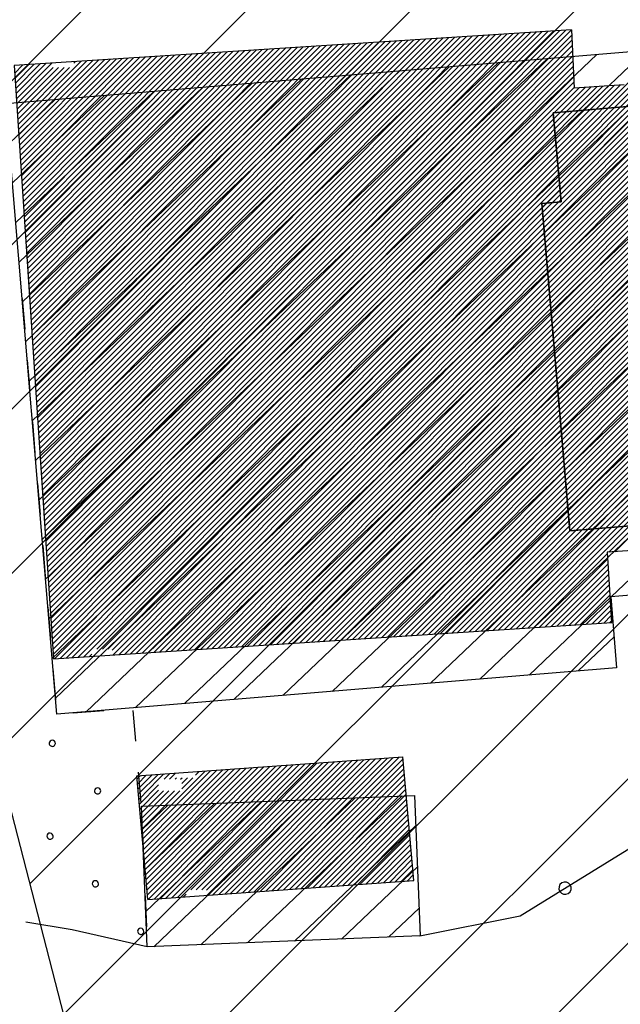
# Model space of a CAD drawing. Extents: x -65616 to -64921, y -8459 to -7248.
# Drawn here: x -65441 to -65422, y -8329 to -8297 of the extents above; entities that cross this region are included whole.
import ezdxf

# ---------------------------------------------------------------- set-up
doc = ezdxf.new("R2010")
doc.units = 0
doc.header["$MEASUREMENT"] = 0
doc.linetypes.add('CONTINUA', pattern=[0])
doc.layers.get('0').update_dxf_attribs({"linetype": 'CONTINUA'})
doc.layers.add('CTR', color=6, linetype='CONTINUA')
doc.layers.add('Rilievo', color=2, linetype='CONTINUA')

# ---------------------------------------------------------------- blocks, each defined once
blk = doc.blocks.new('rilievo')
at = {"layer": 'Rilievo', "color": 2, "linetype": 'Continuous', "lineweight": -2}
for p, q in [((-65425.748, -11781.496), (-65405.093, -11760.727)), ((-65425.559, -11781.483), (-65404.905, -11760.715)), ((-65425.37, -11781.471), (-65404.717, -11760.704)), ((-65425.182, -11781.458), (-65404.529, -11760.692)), ((-65422.567, -11779.006), (-65404.341, -11760.68)), ((-65428.388, -11781.668), (-65407.725, -11760.891)), ((-65428.199, -11781.656), (-65407.537, -11760.88)), ((-65428.01, -11781.644), (-65407.446, -11760.966)), ((-65427.822, -11781.631), (-65407.314, -11761.01)), ((-65427.633, -11781.619), (-65407.137, -11761.01)), ((-65426.313, -11781.533), (-65405.657, -11760.762)), ((-65426.125, -11781.52), (-65405.469, -11760.751)), ((-65425.936, -11781.508), (-65405.281, -11760.739)), ((-65422.378, -11778.993), (-65404.298, -11760.814)), ((-65432.536, -11781.94), (-65412.065, -11761.356)), ((-65432.347, -11781.928), (-65411.876, -11761.343)), ((-65432.159, -11781.915), (-65411.688, -11761.331)), ((-65431.97, -11781.903), (-65411.499, -11761.318)), ((-65431.782, -11781.891), (-65411.31, -11761.306)), ((-65431.593, -11781.878), (-65411.122, -11761.293)), ((-65431.405, -11781.866), (-65410.933, -11761.281)), ((-65428.576, -11781.681), (-65408.301, -11761.293)), ((-65437.439, -11782.261), (-65416.972, -11761.681)), ((-65437.25, -11782.248), (-65416.783, -11761.669)), ((-65437.062, -11782.236), (-65416.595, -11761.656)), ((-65436.873, -11782.224), (-65416.406, -11761.644)), ((-65436.685, -11782.211), (-65416.217, -11761.631)), ((-65436.496, -11782.199), (-65416.029, -11761.619)), ((-65436.307, -11782.187), (-65415.84, -11761.606)), ((-65436.119, -11782.174), (-65415.651, -11761.594)), ((-65435.93, -11782.162), (-65415.462, -11761.581)), ((-65435.742, -11782.15), (-65415.274, -11761.569)), ((-65435.553, -11782.137), (-65415.085, -11761.556)), ((-65435.365, -11782.125), (-65414.896, -11761.544)), ((-65435.176, -11782.113), (-65414.707, -11761.531)), ((-65434.987, -11782.1), (-65414.519, -11761.519)), ((-65434.799, -11782.088), (-65414.33, -11761.506)), ((-65434.61, -11782.076), (-65414.141, -11761.494)), ((-65434.422, -11782.063), (-65413.952, -11761.481)), ((-65434.233, -11782.051), (-65413.764, -11761.469)), ((-65434.045, -11782.039), (-65413.575, -11761.456)), ((-65433.856, -11782.026), (-65413.386, -11761.444)), ((-65433.667, -11782.014), (-65413.198, -11761.431)), ((-65433.479, -11782.002), (-65413.009, -11761.418)), ((-65433.29, -11781.989), (-65412.82, -11761.406)), ((-65433.102, -11781.977), (-65412.631, -11761.393)), ((-65432.913, -11781.965), (-65412.443, -11761.381)), ((-65432.725, -11781.952), (-65412.254, -11761.368)), ((-65431.216, -11781.853), (-65410.922, -11761.448)), ((-65431.027, -11781.841), (-65410.915, -11761.617)), ((-65440.456, -11782.458), (-65419.992, -11761.881)), ((-65440.267, -11782.446), (-65419.803, -11761.869)), ((-65440.079, -11782.434), (-65419.614, -11761.856)), ((-65439.89, -11782.421), (-65419.426, -11761.844)), ((-65439.702, -11782.409), (-65419.237, -11761.831)), ((-65439.513, -11782.397), (-65419.048, -11761.819)), ((-65439.085, -11782.144), (-65418.86, -11761.806)), ((-65438.908, -11782.143), (-65418.671, -11761.794)), ((-65438.732, -11782.143), (-65418.482, -11761.781)), ((-65438.588, -11782.176), (-65418.293, -11761.769)), ((-65438.57, -11782.335), (-65418.105, -11761.756)), ((-65438.382, -11782.323), (-65417.916, -11761.744)), ((-65438.193, -11782.31), (-65417.727, -11761.731)), ((-65438.004, -11782.298), (-65417.538, -11761.719)), ((-65437.816, -11782.286), (-65417.35, -11761.706)), ((-65437.627, -11782.273), (-65417.161, -11761.694)), ((-65430.839, -11781.829), (-65410.907, -11761.787)), ((-65430.65, -11781.816), (-65410.899, -11761.956)), ((-65423.777, -11762.14), (-65441.757, -11763.302)), ((-65440.856, -11776.833), (-65426.412, -11762.31)), ((-65440.845, -11776.999), (-65426.224, -11762.298)), ((-65440.833, -11777.166), (-65426.035, -11762.286)), ((-65440.822, -11777.332), (-65425.847, -11762.274)), ((-65440.811, -11777.498), (-65425.659, -11762.261)), ((-65440.8, -11777.664), (-65425.47, -11762.249)), ((-65440.789, -11777.83), (-65425.282, -11762.237)), ((-65440.778, -11777.996), (-65425.093, -11762.225)), ((-65440.767, -11778.162), (-65424.905, -11762.213)), ((-65440.756, -11778.329), (-65424.717, -11762.2)), ((-65440.745, -11778.495), (-65424.528, -11762.188)), ((-65440.734, -11778.661), (-65424.34, -11762.176)), ((-65440.723, -11778.827), (-65424.151, -11762.164)), ((-65440.712, -11778.993), (-65423.963, -11762.152)), ((-65440.701, -11779.159), (-65423.777, -11762.142)), ((-65440.69, -11779.325), (-65423.769, -11762.311)), ((-65430.462, -11781.804), (-65410.891, -11762.126)), ((-65430.273, -11781.792), (-65410.884, -11762.295)), ((-65423.777, -11762.14), (-65423.691, -11764.025)), ((-65441.154, -11772.347), (-65431.499, -11762.639)), ((-65441.143, -11772.514), (-65431.311, -11762.627)), ((-65441.132, -11772.68), (-65431.122, -11762.615)), ((-65441.121, -11772.846), (-65430.934, -11762.602)), ((-65441.11, -11773.012), (-65430.745, -11762.59)), ((-65441.099, -11773.178), (-65430.557, -11762.578)), ((-65441.088, -11773.344), (-65430.369, -11762.566)), ((-65441.077, -11773.51), (-65430.18, -11762.554)), ((-65441.066, -11773.677), (-65429.992, -11762.541)), ((-65441.055, -11773.843), (-65429.803, -11762.529)), ((-65441.044, -11774.009), (-65429.615, -11762.517)), ((-65441.033, -11774.175), (-65429.427, -11762.505)), ((-65441.022, -11774.341), (-65429.238, -11762.493)), ((-65441.01, -11774.507), (-65429.05, -11762.481)), ((-65440.999, -11774.673), (-65428.861, -11762.468)), ((-65440.988, -11774.84), (-65428.673, -11762.456)), ((-65440.977, -11775.006), (-65428.485, -11762.444)), ((-65440.966, -11775.172), (-65428.296, -11762.432)), ((-65440.955, -11775.338), (-65428.108, -11762.42)), ((-65440.944, -11775.504), (-65427.919, -11762.407)), ((-65440.933, -11775.67), (-65427.731, -11762.395)), ((-65440.922, -11775.836), (-65427.543, -11762.383)), ((-65440.911, -11776.003), (-65427.354, -11762.371)), ((-65440.9, -11776.169), (-65427.166, -11762.359)), ((-65440.889, -11776.335), (-65426.977, -11762.347)), ((-65440.878, -11776.501), (-65426.789, -11762.334)), ((-65440.867, -11776.667), (-65426.601, -11762.322)), ((-65440.679, -11779.492), (-65423.761, -11762.481)), ((-65430.085, -11781.779), (-65410.876, -11762.465)), ((-65429.896, -11781.767), (-65410.868, -11762.634)), ((-65441.442, -11768.028), (-65436.398, -11762.955)), ((-65441.431, -11768.194), (-65436.209, -11762.943)), ((-65441.42, -11768.36), (-65436.021, -11762.931)), ((-65441.409, -11768.526), (-65435.832, -11762.919)), ((-65441.398, -11768.692), (-65435.644, -11762.907)), ((-65441.387, -11768.858), (-65435.456, -11762.895)), ((-65441.376, -11769.025), (-65435.267, -11762.882)), ((-65441.364, -11769.191), (-65435.079, -11762.87)), ((-65441.353, -11769.357), (-65434.89, -11762.858)), ((-65441.342, -11769.523), (-65434.702, -11762.846)), ((-65441.331, -11769.689), (-65434.514, -11762.834)), ((-65441.32, -11769.855), (-65434.325, -11762.822)), ((-65441.309, -11770.021), (-65434.137, -11762.809)), ((-65441.298, -11770.188), (-65433.948, -11762.797)), ((-65441.287, -11770.354), (-65433.76, -11762.785)), ((-65441.276, -11770.52), (-65433.572, -11762.773)), ((-65441.265, -11770.686), (-65433.383, -11762.761)), ((-65441.254, -11770.852), (-65433.195, -11762.748)), ((-65441.243, -11771.018), (-65433.006, -11762.736)), ((-65441.232, -11771.184), (-65432.818, -11762.724)), ((-65441.221, -11771.351), (-65432.629, -11762.712)), ((-65441.21, -11771.517), (-65432.441, -11762.7)), ((-65441.199, -11771.683), (-65432.253, -11762.688)), ((-65441.187, -11771.849), (-65432.064, -11762.675)), ((-65441.176, -11772.015), (-65431.876, -11762.663)), ((-65441.165, -11772.181), (-65431.687, -11762.651)), ((-65440.668, -11779.658), (-65423.754, -11762.65)), ((-65440.656, -11779.824), (-65423.746, -11762.82)), ((-65429.707, -11781.755), (-65410.86, -11762.804)), ((-65427.445, -11781.607), (-65408.897, -11762.956)), ((-65441.73, -11763.708), (-65441.296, -11763.272)), ((-65441.719, -11763.874), (-65441.108, -11763.26)), ((-65441.707, -11764.04), (-65440.919, -11763.248)), ((-65441.696, -11764.206), (-65440.731, -11763.236)), ((-65441.685, -11764.373), (-65440.542, -11763.223)), ((-65441.63, -11765.203), (-65439.6, -11763.163)), ((-65441.619, -11765.369), (-65439.412, -11763.15)), ((-65441.608, -11765.536), (-65439.224, -11763.138)), ((-65441.597, -11765.702), (-65439.035, -11763.126)), ((-65441.586, -11765.868), (-65438.847, -11763.114)), ((-65441.575, -11766.034), (-65438.658, -11763.102)), ((-65441.564, -11766.2), (-65438.47, -11763.089)), ((-65441.553, -11766.366), (-65438.282, -11763.077)), ((-65441.542, -11766.532), (-65438.093, -11763.065)), ((-65441.53, -11766.699), (-65437.905, -11763.053)), ((-65441.519, -11766.865), (-65437.716, -11763.041)), ((-65441.508, -11767.031), (-65437.528, -11763.029)), ((-65441.497, -11767.197), (-65437.34, -11763.016)), ((-65441.486, -11767.363), (-65437.151, -11763.004)), ((-65441.475, -11767.529), (-65436.963, -11762.992)), ((-65441.464, -11767.695), (-65436.774, -11762.98)), ((-65441.453, -11767.862), (-65436.586, -11762.968)), ((-65440.645, -11779.99), (-65423.738, -11762.989)), ((-65440.634, -11780.156), (-65423.731, -11763.159)), ((-65439.832, -11763.218), (-65439.789, -11763.175)), ((-65429.519, -11781.742), (-65410.853, -11762.973)), ((-65429.33, -11781.73), (-65410.845, -11763.143)), ((-65429.142, -11781.718), (-65410.696, -11763.17)), ((-65428.953, -11781.705), (-65410.507, -11763.158)), ((-65428.765, -11781.693), (-65410.319, -11763.146)), ((-65427.256, -11781.594), (-65408.896, -11763.133)), ((-65427.068, -11781.582), (-65408.78, -11763.193)), ((-65426.879, -11781.57), (-65408.603, -11763.192)), ((-65426.69, -11781.557), (-65408.426, -11763.192)), ((-65426.502, -11781.545), (-65408.249, -11763.191)), ((-65441.757, -11763.302), (-65440.481, -11782.46)), ((-65441.741, -11763.542), (-65441.484, -11763.284)), ((-65441.674, -11764.539), (-65440.503, -11763.361)), ((-65441.663, -11764.705), (-65440.326, -11763.36)), ((-65441.652, -11764.871), (-65440.149, -11763.36)), ((-65441.641, -11765.037), (-65439.973, -11763.359)), ((-65440.623, -11780.322), (-65423.723, -11763.328)), ((-65440.612, -11780.488), (-65423.715, -11763.498)), ((-65440.601, -11780.655), (-65423.707, -11763.667)), ((-65440.59, -11780.821), (-65423.7, -11763.837)), ((-65440.579, -11780.987), (-65423.692, -11764.006)), ((-65440.568, -11781.153), (-65423.524, -11764.015)), ((-65440.557, -11781.319), (-65423.336, -11764.003)), ((-65440.546, -11781.485), (-65423.148, -11763.991)), ((-65440.535, -11781.651), (-65422.96, -11763.979)), ((-65440.524, -11781.818), (-65422.772, -11763.967)), ((-65440.513, -11781.984), (-65422.583, -11763.955)), ((-65440.502, -11782.15), (-65422.395, -11763.944)), ((-65440.491, -11782.316), (-65422.207, -11763.932)), ((-65422.078, -11763.923), (-65423.691, -11764.025)), ((-65419.773, -11778.817), (-65422.621, -11779.01)), ((-65424.993, -11781.446), (-65422.611, -11779.051)), ((-65422.472, -11781.281), (-65422.614, -11779.009)), ((-65424.805, -11781.434), (-65422.601, -11779.217)), ((-65424.616, -11781.421), (-65422.59, -11779.384)), ((-65424.428, -11781.409), (-65422.58, -11779.551)), ((-65424.239, -11781.397), (-65422.569, -11779.718)), ((-65424.05, -11781.384), (-65422.559, -11779.885)), ((-65423.862, -11781.372), (-65422.549, -11780.051)), ((-65423.673, -11781.36), (-65422.538, -11780.218)), ((-65423.485, -11781.347), (-65422.528, -11780.385)), ((-65423.296, -11781.335), (-65422.517, -11780.552)), ((-65423.108, -11781.323), (-65422.507, -11780.719)), ((-65422.919, -11781.31), (-65422.497, -11780.886)), ((-65422.73, -11781.298), (-65422.486, -11781.052)), ((-65440.481, -11782.46), (-65422.472, -11781.281)), ((-65422.542, -11781.286), (-65422.476, -11781.219)), ((-65439.324, -11782.384), (-65439.244, -11782.303)), ((-65437.791, -11786.234), (-65429.21, -11785.621)), ((-65436.477, -11790.157), (-65432.177, -11785.833)), ((-65436.054, -11789.909), (-65431.987, -11785.82)), ((-65435.878, -11789.909), (-65431.797, -11785.806)), ((-65435.701, -11789.908), (-65431.607, -11785.792)), ((-65435.544, -11789.928), (-65431.418, -11785.779)), ((-65435.528, -11790.089), (-65431.228, -11785.765)), ((-65435.338, -11790.076), (-65431.038, -11785.752)), ((-65435.148, -11790.062), (-65430.848, -11785.738)), ((-65434.959, -11790.048), (-65430.659, -11785.725)), ((-65434.769, -11790.035), (-65430.469, -11785.711)), ((-65434.579, -11790.021), (-65430.279, -11785.697)), ((-65434.389, -11790.008), (-65430.089, -11785.684)), ((-65434.2, -11789.994), (-65429.899, -11785.67)), ((-65434.01, -11789.981), (-65429.71, -11785.657)), ((-65433.82, -11789.967), (-65429.52, -11785.643)), ((-65433.63, -11789.954), (-65429.33, -11785.63)), ((-65433.44, -11789.94), (-65429.205, -11785.681)), ((-65433.251, -11789.926), (-65429.19, -11785.844)), ((-65428.856, -11789.612), (-65429.21, -11785.621)), ((-65437.624, -11788.119), (-65435.593, -11786.077)), ((-65437.609, -11788.282), (-65435.403, -11786.064)), ((-65437.595, -11788.445), (-65435.213, -11786.05)), ((-65437.58, -11788.608), (-65435.023, -11786.036)), ((-65437.566, -11788.77), (-65434.834, -11786.023)), ((-65437.552, -11788.933), (-65434.644, -11786.009)), ((-65437.537, -11789.096), (-65434.454, -11785.996)), ((-65437.523, -11789.259), (-65434.264, -11785.982)), ((-65437.508, -11789.421), (-65434.075, -11785.969)), ((-65437.494, -11789.584), (-65433.885, -11785.955)), ((-65437.479, -11789.747), (-65433.695, -11785.942)), ((-65437.465, -11789.91), (-65433.505, -11785.928)), ((-65437.45, -11790.072), (-65433.315, -11785.914)), ((-65437.426, -11790.225), (-65433.126, -11785.901)), ((-65437.236, -11790.211), (-65432.936, -11785.887)), ((-65437.046, -11790.198), (-65432.746, -11785.874)), ((-65436.914, -11786.342), (-65436.731, -11786.159)), ((-65436.856, -11790.184), (-65432.556, -11785.86)), ((-65436.738, -11786.342), (-65436.554, -11786.157)), ((-65436.667, -11790.171), (-65432.367, -11785.847)), ((-65435.897, -11786.206), (-65435.783, -11786.091)), ((-65433.061, -11789.913), (-65429.176, -11786.006)), ((-65437.437, -11790.226), (-65437.791, -11786.234)), ((-65437.783, -11786.329), (-65437.68, -11786.226)), ((-65437.768, -11786.492), (-65437.491, -11786.213)), ((-65437.754, -11786.655), (-65437.301, -11786.199)), ((-65437.739, -11786.817), (-65437.111, -11786.186)), ((-65437.725, -11786.98), (-65437.092, -11786.343)), ((-65437.091, -11786.343), (-65436.921, -11786.172)), ((-65436.561, -11786.341), (-65436.513, -11786.293)), ((-65436.384, -11786.341), (-65436.336, -11786.293)), ((-65436.341, -11786.475), (-65436.159, -11786.292)), ((-65436.341, -11786.652), (-65435.983, -11786.292)), ((-65432.871, -11789.899), (-65429.161, -11786.169)), ((-65432.681, -11789.886), (-65429.147, -11786.332)), ((-65437.71, -11787.143), (-65437.091, -11786.52)), ((-65437.696, -11787.306), (-65437.091, -11786.697)), ((-65437.682, -11787.468), (-65436.935, -11786.717)), ((-65437.667, -11787.631), (-65436.758, -11786.717)), ((-65437.653, -11787.794), (-65436.581, -11786.716)), ((-65437.638, -11787.957), (-65436.404, -11786.716)), ((-65432.492, -11789.872), (-65429.132, -11786.495)), ((-65432.302, -11789.859), (-65429.118, -11786.657)), ((-65432.112, -11789.845), (-65429.104, -11786.82)), ((-65431.922, -11789.831), (-65429.089, -11786.983)), ((-65431.732, -11789.818), (-65429.075, -11787.145)), ((-65431.543, -11789.804), (-65429.06, -11787.308)), ((-65431.353, -11789.791), (-65429.046, -11787.471)), ((-65431.163, -11789.777), (-65429.031, -11787.634)), ((-65430.973, -11789.764), (-65429.017, -11787.796)), ((-65430.784, -11789.75), (-65429.003, -11787.959)), ((-65430.594, -11789.737), (-65428.988, -11788.122)), ((-65430.404, -11789.723), (-65428.974, -11788.285)), ((-65430.214, -11789.709), (-65428.959, -11788.447)), ((-65430.024, -11789.696), (-65428.945, -11788.61)), ((-65429.835, -11789.682), (-65428.93, -11788.773)), ((-65429.645, -11789.669), (-65428.916, -11788.936)), ((-65429.455, -11789.655), (-65428.901, -11789.098)), ((-65429.265, -11789.642), (-65428.887, -11789.261)), ((-65437.437, -11790.226), (-65428.856, -11789.612)), ((-65429.076, -11789.628), (-65428.873, -11789.424)), ((-65428.886, -11789.615), (-65428.858, -11789.587)), ((-65436.287, -11790.143), (-65436.2, -11790.056))]:
    blk.add_line(p, q, dxfattribs=at)

msp = doc.modelspace()

# ---------------------------------------------------------------- hatches: boundary and pattern name
h = msp.add_hatch()
h.set_pattern_fill('ANSI31', color=74)
h.paths.add_polyline_path([(-65428.084, -8058.01), (-65271.957, -8058.112), (-65271.952, -8050.506), (-65428.079, -8050.404)], flags=9)
h.paths.add_polyline_path([(-65028.672, -8344.212), (-65021.768, -8319.139), (-65026.901, -8317.725), (-65033.805, -8342.799)], flags=9)
h.paths.add_polyline_path([(-64999.016, -8195.162), (-64972.056, -8205.673), (-64970.122, -8200.713), (-64997.082, -8190.202)], flags=9)
h.paths.add_polyline_path([(-65174.935, -8046.049), (-65154.707, -8095.497), (-65149.783, -8093.482), (-65170.011, -8044.035)], flags=9)
h.paths.add_polyline_path([(-65031.629, -8157.305), (-65004.229, -8167.988), (-65002.359, -8163.191), (-65029.759, -8152.508)], flags=9)
h.paths.add_polyline_path([(-65014.708, -8381.58), (-64994.301, -8307.471), (-64999.434, -8306.058), (-65019.841, -8380.167)], flags=9)
h.paths.add_polyline_path([(-65096.106, -8341.146), (-65089.797, -8341.151), (-65089.792, -8333.645), (-65096.101, -8333.641)], flags=9)
h.paths.add_polyline_path([(-65146.329, -8301.168), (-65140.02, -8301.173), (-65140.015, -8293.667), (-65146.324, -8293.663)], flags=9)
h.paths.add_polyline_path([(-65078.252, -8339.21), (-65072.027, -8339.214), (-65072.022, -8331.96), (-65078.247, -8331.955)], flags=9)
h.paths.add_polyline_path([(-65120.883, -8342.42), (-65114.658, -8342.424), (-65114.653, -8335.169), (-65120.879, -8335.165)], flags=9)
h.paths.add_polyline_path([(-65139.279, -8344.755), (-65133.054, -8344.759), (-65133.049, -8337.504), (-65139.275, -8337.5)], flags=9)
h.paths.add_polyline_path([(-65095.522, -8221.968), (-65089.213, -8221.972), (-65089.208, -8214.466), (-65095.517, -8214.462)], flags=9)
h.paths.add_polyline_path([(-65090.24, -8262.943), (-65083.983, -8262.948), (-65083.978, -8255.598), (-65090.235, -8255.593)], flags=9)
h.paths.add_polyline_path([(-65055.495, -8279.262), (-65049.184, -8279.266), (-65049.18, -8271.756), (-65055.49, -8271.752)], flags=9)
h.paths.add_polyline_path([(-65399.263, -8321.618), (-65392.996, -8321.622), (-65392.991, -8314.242), (-65399.258, -8314.238)], flags=9)
h.paths.add_polyline_path([(-65122.034, -8296.929), (-65115.767, -8296.934), (-65115.762, -8289.553), (-65122.029, -8289.549)], flags=9)
h.paths.add_polyline_path([(-65116.69, -8251.844), (-65110.423, -8251.849), (-65110.418, -8244.468), (-65116.685, -8244.464)], flags=9)
h.paths.add_polyline_path([(-65148.091, -8267.351), (-65141.824, -8267.355), (-65141.82, -8259.975), (-65148.087, -8259.971)], flags=9)
h.paths.add_polyline_path([(-65024.829, -8284.239), (-65018.521, -8284.243), (-65018.516, -8276.738), (-65024.825, -8276.734)], flags=9)
h.paths.add_polyline_path([(-65443.895, -8070.601), (-65437.586, -8070.605), (-65437.581, -8063.1), (-65443.89, -8063.095)], flags=9)
h.paths.add_polyline_path([(-65443.895, -8158.856), (-65437.586, -8158.86), (-65437.581, -8151.355), (-65443.89, -8151.351)], flags=9)
h.paths.add_polyline_path([(-65428.074, -8158.873), (-65305.331, -8158.953), (-65305.327, -8151.347), (-65428.069, -8151.267)], flags=9)
h.paths.add_polyline_path([(-65443.853, -8146.123), (-65437.628, -8146.127), (-65437.623, -8138.872), (-65443.848, -8138.868)], flags=9)
h.paths.add_polyline_path([(-65443.895, -8133.64), (-65437.586, -8133.645), (-65437.581, -8126.139), (-65443.89, -8126.135)], flags=9)
h.paths.add_polyline_path([(-65443.869, -8120.923), (-65437.612, -8120.927), (-65437.607, -8113.577), (-65443.864, -8113.573)], flags=9)
h.paths.add_polyline_path([(-65443.896, -8108.429), (-65437.585, -8108.433), (-65437.58, -8100.922), (-65443.891, -8100.918)], flags=9)
h.paths.add_polyline_path([(-65443.874, -8095.712), (-65437.607, -8095.716), (-65437.602, -8088.336), (-65443.869, -8088.332)], flags=9)
h.paths.add_polyline_path([(-65443.874, -8083.104), (-65437.607, -8083.108), (-65437.602, -8075.728), (-65443.869, -8075.724)], flags=9)
h.paths.add_polyline_path([(-65428.073, -8146.264), (-65365.446, -8146.305), (-65365.441, -8138.704), (-65428.068, -8138.664)], flags=9)
h.paths.add_polyline_path([(-65428.074, -8133.657), (-65348.328, -8133.709), (-65348.323, -8126.104), (-65428.069, -8126.051)], flags=9)
h.paths.add_polyline_path([(-65428.074, -8121.049), (-65309.229, -8121.127), (-65309.224, -8113.521), (-65428.069, -8113.444)], flags=9)
h.paths.add_polyline_path([(-65428.074, -8108.441), (-65372.297, -8108.478), (-65372.292, -8100.872), (-65428.069, -8100.836)], flags=9)
h.paths.add_polyline_path([(-65428.074, -8095.833), (-65230.866, -8095.962), (-65230.861, -8088.357), (-65428.069, -8088.228)], flags=9)
h.paths.add_polyline_path([(-65428.084, -8083.225), (-65309.152, -8083.303), (-65309.147, -8075.697), (-65428.079, -8075.62)], flags=9)
h.paths.add_polyline_path([(-65428.074, -8070.618), (-65285.955, -8070.71), (-65285.95, -8063.105), (-65428.069, -8063.012)], flags=9)
h.paths.add_polyline_path([(-65450.807, -8047.776), (-65419.085, -8047.797), (-65419.079, -8038.286), (-65450.801, -8038.265)], flags=9)
h.paths.add_polyline_path([(-65015.823, -8434.402), (-64949.759, -8434.446), (-64949.754, -8426.84), (-65015.818, -8426.797)], flags=9)
h.paths.add_polyline_path([(-65511.028, -8350.323), (-65516.097, -8300.126), (-65523.664, -8300.89), (-65518.595, -8351.087)], flags=9)
h.paths.add_polyline_path([(-65437.286, -8336.213), (-65392.613, -8336.242), (-65392.608, -8328.637), (-65437.281, -8328.608)], flags=9)
h.paths.add_polyline_path([(-65109.179, -8299.25), (-65058.416, -8299.283), (-65058.411, -8291.677), (-65109.174, -8291.644)], flags=9)
h.paths.add_polyline_path([(-64996.255, -8189.691), (-64979.023, -8196.41), (-64977.154, -8191.616), (-64994.386, -8184.898)], flags=9)
h.paths.add_polyline_path([(-65034.666, -8346.4), (-65025.572, -8313.373), (-65030.705, -8311.96), (-65039.799, -8344.987)], flags=9)
h = msp.add_hatch()
h.set_pattern_fill('ANSI31', color=74)
h.paths.add_polyline_path([(-65028.672, -8344.212), (-65021.768, -8319.139), (-65026.901, -8317.725), (-65033.805, -8342.799)], flags=9)
h.paths.add_polyline_path([(-65034.666, -8346.4), (-65025.572, -8313.373), (-65030.705, -8311.96), (-65039.799, -8344.987)], flags=9)
h.paths.add_polyline_path([(-65428.084, -8058.01), (-65271.957, -8058.112), (-65271.952, -8050.506), (-65428.079, -8050.404)], flags=9)
h.paths.add_polyline_path([(-64999.016, -8195.162), (-64972.056, -8205.673), (-64970.122, -8200.713), (-64997.082, -8190.202)], flags=9)
h.paths.add_polyline_path([(-65174.935, -8046.049), (-65154.707, -8095.497), (-65149.783, -8093.482), (-65170.011, -8044.035)], flags=9)
h.paths.add_polyline_path([(-65031.629, -8157.305), (-65004.229, -8167.988), (-65002.359, -8163.191), (-65029.759, -8152.508)], flags=9)
h.paths.add_polyline_path([(-65014.708, -8381.58), (-64994.301, -8307.471), (-64999.434, -8306.058), (-65019.841, -8380.167)], flags=9)
h.paths.add_polyline_path([(-65096.106, -8341.146), (-65089.797, -8341.151), (-65089.792, -8333.645), (-65096.101, -8333.641)], flags=9)
h.paths.add_polyline_path([(-65146.329, -8301.168), (-65140.02, -8301.173), (-65140.015, -8293.667), (-65146.324, -8293.663)], flags=9)
h.paths.add_polyline_path([(-65078.252, -8339.21), (-65072.027, -8339.214), (-65072.022, -8331.96), (-65078.247, -8331.955)], flags=9)
h.paths.add_polyline_path([(-65120.883, -8342.42), (-65114.658, -8342.424), (-65114.653, -8335.169), (-65120.879, -8335.165)], flags=9)
h.paths.add_polyline_path([(-65139.279, -8344.755), (-65133.054, -8344.759), (-65133.049, -8337.504), (-65139.275, -8337.5)], flags=9)
h.paths.add_polyline_path([(-65095.522, -8221.968), (-65089.213, -8221.972), (-65089.208, -8214.466), (-65095.517, -8214.462)], flags=9)
h.paths.add_polyline_path([(-65090.24, -8262.943), (-65083.983, -8262.948), (-65083.978, -8255.598), (-65090.235, -8255.593)], flags=9)
h.paths.add_polyline_path([(-65055.495, -8279.262), (-65049.184, -8279.266), (-65049.18, -8271.756), (-65055.49, -8271.752)], flags=9)
h.paths.add_polyline_path([(-65399.263, -8321.618), (-65392.996, -8321.622), (-65392.991, -8314.242), (-65399.258, -8314.238)], flags=9)
h.paths.add_polyline_path([(-65122.034, -8296.929), (-65115.767, -8296.934), (-65115.762, -8289.553), (-65122.029, -8289.549)], flags=9)
h.paths.add_polyline_path([(-65116.69, -8251.844), (-65110.423, -8251.849), (-65110.418, -8244.468), (-65116.685, -8244.464)], flags=9)
h.paths.add_polyline_path([(-65148.091, -8267.351), (-65141.824, -8267.355), (-65141.82, -8259.975), (-65148.087, -8259.971)], flags=9)
h.paths.add_polyline_path([(-65024.829, -8284.239), (-65018.521, -8284.243), (-65018.516, -8276.738), (-65024.825, -8276.734)], flags=9)
h.paths.add_polyline_path([(-65443.895, -8070.601), (-65437.586, -8070.605), (-65437.581, -8063.1), (-65443.89, -8063.095)], flags=9)
h.paths.add_polyline_path([(-65443.895, -8158.856), (-65437.586, -8158.86), (-65437.581, -8151.355), (-65443.89, -8151.351)], flags=9)
h.paths.add_polyline_path([(-65428.074, -8158.873), (-65305.331, -8158.953), (-65305.327, -8151.347), (-65428.069, -8151.267)], flags=9)
h.paths.add_polyline_path([(-65443.853, -8146.123), (-65437.628, -8146.127), (-65437.623, -8138.872), (-65443.848, -8138.868)], flags=9)
h.paths.add_polyline_path([(-65443.895, -8133.64), (-65437.586, -8133.645), (-65437.581, -8126.139), (-65443.89, -8126.135)], flags=9)
h.paths.add_polyline_path([(-65443.869, -8120.923), (-65437.612, -8120.927), (-65437.607, -8113.577), (-65443.864, -8113.573)], flags=9)
h.paths.add_polyline_path([(-65443.896, -8108.429), (-65437.585, -8108.433), (-65437.58, -8100.922), (-65443.891, -8100.918)], flags=9)
h.paths.add_polyline_path([(-65443.874, -8095.712), (-65437.607, -8095.716), (-65437.602, -8088.336), (-65443.869, -8088.332)], flags=9)
h.paths.add_polyline_path([(-65443.874, -8083.104), (-65437.607, -8083.108), (-65437.602, -8075.728), (-65443.869, -8075.724)], flags=9)
h.paths.add_polyline_path([(-65428.073, -8146.264), (-65365.446, -8146.305), (-65365.441, -8138.704), (-65428.068, -8138.664)], flags=9)
h.paths.add_polyline_path([(-65428.074, -8133.657), (-65348.328, -8133.709), (-65348.323, -8126.104), (-65428.069, -8126.051)], flags=9)
h.paths.add_polyline_path([(-65428.074, -8121.049), (-65309.229, -8121.127), (-65309.224, -8113.521), (-65428.069, -8113.444)], flags=9)
h.paths.add_polyline_path([(-65428.074, -8108.441), (-65372.297, -8108.478), (-65372.292, -8100.872), (-65428.069, -8100.836)], flags=9)
h.paths.add_polyline_path([(-65428.074, -8095.833), (-65230.866, -8095.962), (-65230.861, -8088.357), (-65428.069, -8088.228)], flags=9)
h.paths.add_polyline_path([(-65428.084, -8083.225), (-65309.152, -8083.303), (-65309.147, -8075.697), (-65428.079, -8075.62)], flags=9)
h.paths.add_polyline_path([(-65428.074, -8070.618), (-65285.955, -8070.71), (-65285.95, -8063.105), (-65428.069, -8063.012)], flags=9)
h.paths.add_polyline_path([(-65450.807, -8047.776), (-65419.085, -8047.797), (-65419.079, -8038.286), (-65450.801, -8038.265)], flags=9)
h.paths.add_polyline_path([(-65015.823, -8434.402), (-64949.759, -8434.446), (-64949.754, -8426.84), (-65015.818, -8426.797)], flags=9)
h.paths.add_polyline_path([(-65511.028, -8350.323), (-65516.097, -8300.126), (-65523.664, -8300.89), (-65518.595, -8351.087)], flags=9)
h.paths.add_polyline_path([(-65437.286, -8336.213), (-65392.613, -8336.242), (-65392.608, -8328.637), (-65437.281, -8328.608)], flags=9)
h.paths.add_polyline_path([(-65109.179, -8299.25), (-65058.416, -8299.283), (-65058.411, -8291.677), (-65109.174, -8291.644)], flags=9)
h.paths.add_polyline_path([(-64996.255, -8189.691), (-64979.023, -8196.41), (-64977.154, -8191.616), (-64994.386, -8184.898)], flags=9)
h = msp.add_hatch()
h.set_pattern_fill('ANSI31', color=74)
h.paths.add_polyline_path([(-65428.084, -8058.01), (-65271.957, -8058.112), (-65271.952, -8050.506), (-65428.079, -8050.404)], flags=9)
h.paths.add_polyline_path([(-65028.672, -8344.212), (-65021.768, -8319.139), (-65026.901, -8317.725), (-65033.805, -8342.799)], flags=9)
h.paths.add_polyline_path([(-64999.016, -8195.162), (-64972.056, -8205.673), (-64970.122, -8200.713), (-64997.082, -8190.202)], flags=9)
h.paths.add_polyline_path([(-65174.935, -8046.049), (-65154.707, -8095.497), (-65149.783, -8093.482), (-65170.011, -8044.035)], flags=9)
h.paths.add_polyline_path([(-65031.629, -8157.305), (-65004.229, -8167.988), (-65002.359, -8163.191), (-65029.759, -8152.508)], flags=9)
h.paths.add_polyline_path([(-65014.708, -8381.58), (-64994.301, -8307.471), (-64999.434, -8306.058), (-65019.841, -8380.167)], flags=9)
h.paths.add_polyline_path([(-65096.106, -8341.146), (-65089.797, -8341.151), (-65089.792, -8333.645), (-65096.101, -8333.641)], flags=9)
h.paths.add_polyline_path([(-65146.329, -8301.168), (-65140.02, -8301.173), (-65140.015, -8293.667), (-65146.324, -8293.663)], flags=9)
h.paths.add_polyline_path([(-65078.252, -8339.21), (-65072.027, -8339.214), (-65072.022, -8331.96), (-65078.247, -8331.955)], flags=9)
h.paths.add_polyline_path([(-65120.883, -8342.42), (-65114.658, -8342.424), (-65114.653, -8335.169), (-65120.879, -8335.165)], flags=9)
h.paths.add_polyline_path([(-65139.279, -8344.755), (-65133.054, -8344.759), (-65133.049, -8337.504), (-65139.275, -8337.5)], flags=9)
h.paths.add_polyline_path([(-65095.522, -8221.968), (-65089.213, -8221.972), (-65089.208, -8214.466), (-65095.517, -8214.462)], flags=9)
h.paths.add_polyline_path([(-65090.24, -8262.943), (-65083.983, -8262.948), (-65083.978, -8255.598), (-65090.235, -8255.593)], flags=9)
h.paths.add_polyline_path([(-65055.495, -8279.262), (-65049.184, -8279.266), (-65049.18, -8271.756), (-65055.49, -8271.752)], flags=9)
h.paths.add_polyline_path([(-65399.263, -8321.618), (-65392.996, -8321.622), (-65392.991, -8314.242), (-65399.258, -8314.238)], flags=9)
h.paths.add_polyline_path([(-65122.034, -8296.929), (-65115.767, -8296.934), (-65115.762, -8289.553), (-65122.029, -8289.549)], flags=9)
h.paths.add_polyline_path([(-65116.69, -8251.844), (-65110.423, -8251.849), (-65110.418, -8244.468), (-65116.685, -8244.464)], flags=9)
h.paths.add_polyline_path([(-65148.091, -8267.351), (-65141.824, -8267.355), (-65141.82, -8259.975), (-65148.087, -8259.971)], flags=9)
h.paths.add_polyline_path([(-65024.829, -8284.239), (-65018.521, -8284.243), (-65018.516, -8276.738), (-65024.825, -8276.734)], flags=9)
h.paths.add_polyline_path([(-65443.895, -8070.601), (-65437.586, -8070.605), (-65437.581, -8063.1), (-65443.89, -8063.095)], flags=9)
h.paths.add_polyline_path([(-65443.895, -8158.856), (-65437.586, -8158.86), (-65437.581, -8151.355), (-65443.89, -8151.351)], flags=9)
h.paths.add_polyline_path([(-65428.074, -8158.873), (-65305.331, -8158.953), (-65305.327, -8151.347), (-65428.069, -8151.267)], flags=9)
h.paths.add_polyline_path([(-65443.853, -8146.123), (-65437.628, -8146.127), (-65437.623, -8138.872), (-65443.848, -8138.868)], flags=9)
h.paths.add_polyline_path([(-65443.895, -8133.64), (-65437.586, -8133.645), (-65437.581, -8126.139), (-65443.89, -8126.135)], flags=9)
h.paths.add_polyline_path([(-65443.869, -8120.923), (-65437.612, -8120.927), (-65437.607, -8113.577), (-65443.864, -8113.573)], flags=9)
h.paths.add_polyline_path([(-65443.896, -8108.429), (-65437.585, -8108.433), (-65437.58, -8100.922), (-65443.891, -8100.918)], flags=9)
h.paths.add_polyline_path([(-65443.874, -8095.712), (-65437.607, -8095.716), (-65437.602, -8088.336), (-65443.869, -8088.332)], flags=9)
h.paths.add_polyline_path([(-65443.874, -8083.104), (-65437.607, -8083.108), (-65437.602, -8075.728), (-65443.869, -8075.724)], flags=9)
h.paths.add_polyline_path([(-65428.073, -8146.264), (-65365.446, -8146.305), (-65365.441, -8138.704), (-65428.068, -8138.664)], flags=9)
h.paths.add_polyline_path([(-65428.074, -8133.657), (-65348.328, -8133.709), (-65348.323, -8126.104), (-65428.069, -8126.051)], flags=9)
h.paths.add_polyline_path([(-65428.074, -8121.049), (-65309.229, -8121.127), (-65309.224, -8113.521), (-65428.069, -8113.444)], flags=9)
h.paths.add_polyline_path([(-65428.074, -8108.441), (-65372.297, -8108.478), (-65372.292, -8100.872), (-65428.069, -8100.836)], flags=9)
h.paths.add_polyline_path([(-65428.074, -8095.833), (-65230.866, -8095.962), (-65230.861, -8088.357), (-65428.069, -8088.228)], flags=9)
h.paths.add_polyline_path([(-65428.084, -8083.225), (-65309.152, -8083.303), (-65309.147, -8075.697), (-65428.079, -8075.62)], flags=9)
h.paths.add_polyline_path([(-65428.074, -8070.618), (-65285.955, -8070.71), (-65285.95, -8063.105), (-65428.069, -8063.012)], flags=9)
h.paths.add_polyline_path([(-65450.807, -8047.776), (-65419.085, -8047.797), (-65419.079, -8038.286), (-65450.801, -8038.265)], flags=9)
h.paths.add_polyline_path([(-65015.823, -8434.402), (-64949.759, -8434.446), (-64949.754, -8426.84), (-65015.818, -8426.797)], flags=9)
h.paths.add_polyline_path([(-65511.028, -8350.323), (-65516.097, -8300.126), (-65523.664, -8300.89), (-65518.595, -8351.087)], flags=9)
h.paths.add_polyline_path([(-65437.286, -8336.213), (-65392.613, -8336.242), (-65392.608, -8328.637), (-65437.281, -8328.608)], flags=9)
h.paths.add_polyline_path([(-65109.179, -8299.25), (-65058.416, -8299.283), (-65058.411, -8291.677), (-65109.174, -8291.644)], flags=9)
h.paths.add_polyline_path([(-64996.255, -8189.691), (-64979.023, -8196.41), (-64977.154, -8191.616), (-64994.386, -8184.898)], flags=9)
h.paths.add_polyline_path([(-65034.666, -8346.4), (-65025.572, -8313.373), (-65030.705, -8311.96), (-65039.799, -8344.987)], flags=9)
h = msp.add_hatch()
h.set_pattern_fill('ANSI31', color=150, scale=30, style=0)
h.set_pattern_definition([(45, (645.11, 29.498), (-2.65165043, 2.65165043), [])])
edge = h.paths.add_edge_path(flags=16)
edge.add_arc((-65396.139, -8318.041), 4.693, 0, 360)
edge = h.paths.add_edge_path(flags=16)
edge.add_arc((-65092.377, -8218.287), 4.693, 0, 360)
edge = h.paths.add_edge_path(flags=16)
edge.add_arc((-65087.121, -8259.372), 4.693, 0, 360)
edge = h.paths.add_edge_path(flags=16)
edge.add_arc((-65118.91, -8293.353), 4.693, 0, 360)
edge = h.paths.add_edge_path(flags=16)
edge.add_arc((-65113.566, -8248.268), 4.693, 0, 360)
edge = h.paths.add_edge_path(flags=16)
edge.add_arc((-65144.967, -8263.775), 4.693, 0, 360)
edge = h.paths.add_edge_path(flags=16)
edge.add_arc((-65143.184, -8297.488), 4.693, 0, 360)
edge = h.paths.add_edge_path(flags=16)
edge.add_arc((-65117.78, -8338.865), 4.693, 0, 360)
edge = h.paths.add_edge_path(flags=16)
edge.add_arc((-65136.176, -8341.199), 4.693, 0, 360)
edge = h.paths.add_edge_path(flags=16)
edge.add_arc((-65092.961, -8337.466), 4.693, 0, 360)
edge = h.paths.add_edge_path(flags=16)
edge.add_arc((-65075.149, -8335.655), 4.693, 0, 360)
edge = h.paths.add_edge_path(flags=16)
edge.add_arc((-65021.685, -8280.558), 4.693, 0, 360)
edge = h.paths.add_edge_path()
edge.add_line((-65057.263, -8361.73), (-65060.805, -8361.791))
edge.add_line((-65060.805, -8361.791), (-65151.996, -8363.241))
edge.add_line((-65151.996, -8363.241), (-65175.25, -8363.627))
edge.add_line((-65175.25, -8363.627), (-65316.568, -8365.56))
edge.add_line((-65316.568, -8365.56), (-65345.814, -8365.251))
edge.add_line((-65345.814, -8365.251), (-65421.883, -8399.189))
edge.add_line((-65421.883, -8399.189), (-65449.999, -8289.932))
edge.add_line((-65449.999, -8289.932), (-65340.67, -8296.786))
edge.add_line((-65340.67, -8296.786), (-65178.362, -8293.792))
edge.add_line((-65178.362, -8293.792), (-65177.478, -8253.412))
edge.add_line((-65177.478, -8253.412), (-65105.481, -8238.695))
edge.add_line((-65105.481, -8238.695), (-65111.154, -8206.069))
edge.add_line((-65111.154, -8206.069), (-65109.691, -8197.651))
edge.add_line((-65109.691, -8197.651), (-65092.704, -8150.519))
edge.add_line((-65092.704, -8150.519), (-65082.931, -8142.975))
edge.add_line((-65082.931, -8142.975), (-65083.12, -8145.298))
edge.add_line((-65083.12, -8145.298), (-65088.004, -8149.047))
edge.add_line((-65088.004, -8149.047), (-65090.907, -8153.659))
edge.add_line((-65090.907, -8153.659), (-65106.545, -8198.052))
edge.add_line((-65106.545, -8198.052), (-65105.619, -8197.99))
edge.add_line((-65105.619, -8197.99), (-65087.704, -8195.017))
edge.add_line((-65087.704, -8195.017), (-65084.359, -8215.103))
edge.add_line((-65084.359, -8215.103), (-65044.193, -8209.68))
edge.add_line((-65044.193, -8209.68), (-65004.268, -8204.181))
edge.add_line((-65004.268, -8204.181), (-64974.592, -8214.811))
edge.add_line((-64974.592, -8214.811), (-64978.811, -8221.655))
edge.add_line((-64978.811, -8221.655), (-64989.684, -8239.839))
edge.add_line((-64989.684, -8239.839), (-64995.712, -8254.292))
edge.add_line((-64995.712, -8254.292), (-65001.896, -8281.084))
edge.add_line((-65001.896, -8281.084), (-65003.819, -8298.637))
edge.add_line((-65003.819, -8298.637), (-65034.078, -8298.803))
edge.add_line((-65034.078, -8298.803), (-65045.214, -8328.757))
edge.add_line((-65045.214, -8328.757), (-65056.35, -8358.71))
edge.add_line((-65056.35, -8358.71), (-65057.273, -8361.763))

# ---------------------------------------------------------------- linework, layer by layer
at = {"color": 150}
msp.add_lwpolyline([(-65175.25, -8363.627), (-65316.568, -8365.56), (-65345.814, -8365.251), (-65421.883, -8399.189), (-65449.999, -8289.932), (-65340.67, -8296.786), (-65178.362, -8293.792)], dxfattribs=at)
at = {"layer": 'CTR', "color": 6}
for p, q in [((-65441.779, -8299.695), (-65407.56, -8296.846)), ((-65440.501, -8315.053), (-65422.71, -8298.107)), ((-65421.122, -8297.976), (-65423.154, -8299.911)), ((-65440.714, -8312.494), (-65425.888, -8298.372)), ((-65424.299, -8298.241), (-65440.607, -8313.773)), ((-65430.654, -8298.769), (-65441.033, -8308.655)), ((-65440.927, -8309.934), (-65429.065, -8298.636)), ((-65427.476, -8298.504), (-65440.82, -8311.215)), ((-65424.121, -8299.994), (-65408.774, -8298.667)), ((-65408.774, -8298.667), (-65424.121, -8299.994)), ((-65423.638, -8312.802), (-65408.801, -8298.669)), ((-65433.831, -8299.033), (-65441.246, -8306.096)), ((-65441.14, -8307.376), (-65432.243, -8298.901)), ((-65413.585, -8299.083), (-65423.966, -8308.971)), ((-65423.856, -8310.248), (-65411.991, -8298.945)), ((-65410.396, -8298.807), (-65423.747, -8311.524)), ((-65441.566, -8302.257), (-65438.598, -8299.43)), ((-65437.009, -8299.298), (-65441.459, -8303.537)), ((-65441.353, -8304.816), (-65435.42, -8299.166)), ((-65416.775, -8299.359), (-65424.183, -8306.416)), ((-65424.075, -8307.693), (-65415.18, -8299.221)), ((-65440.138, -8319.41), (-65441.779, -8299.695)), ((-65440.187, -8299.562), (-65441.672, -8300.978)), ((-65419.964, -8299.635), (-65424.401, -8303.862)), ((-65424.292, -8305.138), (-65418.369, -8299.497)), ((-65423.861, -8302.862), (-65424.121, -8299.994)), ((-65424.121, -8299.994), (-65423.861, -8302.862)), ((-65423.154, -8299.911), (-65424.051, -8300.766)), ((-65423.936, -8302.037), (-65421.559, -8299.773)), ((-65408.667, -8299.922), (-65422.847, -8313.43)), ((-65424.051, -8300.766), (-65440.394, -8316.333)), ((-65440.288, -8317.612), (-65423.936, -8302.037)), ((-65424.482, -8302.917), (-65423.861, -8302.862)), ((-65423.861, -8302.862), (-65424.482, -8302.917)), ((-65423.579, -8313.492), (-65424.482, -8302.917)), ((-65424.482, -8302.917), (-65423.579, -8313.492)), ((-65424.401, -8303.862), (-65440.182, -8318.893)), ((-65439.194, -8319.332), (-65424.292, -8305.138)), ((-65441.255, -8305.986), (-65441.172, -8306.982)), ((-65424.183, -8306.416), (-65437.605, -8319.2)), ((-65436.017, -8319.068), (-65424.075, -8307.693)), ((-65441.089, -8307.979), (-65441.007, -8308.975)), ((-65423.966, -8308.971), (-65434.428, -8318.936)), ((-65440.924, -8309.971), (-65440.841, -8310.968)), ((-65432.84, -8318.804), (-65423.856, -8310.248)), ((-65423.747, -8311.524), (-65431.251, -8318.672)), ((-65440.758, -8311.964), (-65440.675, -8312.961)), ((-65409.516, -8312.284), (-65423.579, -8313.492)), ((-65423.579, -8313.492), (-65409.516, -8312.284)), ((-65429.663, -8318.54), (-65423.638, -8312.802)), ((-65426.486, -8318.276), (-65421.253, -8313.292)), ((-65419.66, -8313.156), (-65422.24, -8315.613)), ((-65422.847, -8313.43), (-65428.074, -8318.409)), ((-65440.592, -8313.957), (-65440.509, -8314.954)), ((-65415.064, -8315.019), (-65422.26, -8315.615)), ((-65422.259, -8315.631), (-65424.898, -8318.144)), ((-65422.26, -8315.615), (-65422.076, -8317.91)), ((-65440.426, -8315.95), (-65440.343, -8316.947)), ((-65423.309, -8318.013), (-65422.156, -8316.914)), ((-65440.26, -8317.943), (-65440.177, -8318.94)), ((-65422.076, -8317.91), (-65440.138, -8319.41)), ((-65439.61, -8319.366), (-65438.614, -8319.284)), ((-65437.686, -8319.285), (-65437.597, -8320.281)), ((-65437.509, -8321.277), (-65437.42, -8322.272)), ((-65425.182, -8325.917), (-65417.707, -8321.297)), ((-65437.399, -8322.378), (-65428.598, -8322.033)), ((-65435.045, -8322.286), (-65437.318, -8324.45)), ((-65437.265, -8325.781), (-65433.533, -8322.226)), ((-65432.021, -8322.167), (-65437.006, -8326.916)), ((-65435.492, -8326.855), (-65430.508, -8322.107)), ((-65428.996, -8322.048), (-65433.978, -8326.793)), ((-65428.598, -8322.033), (-65428.409, -8326.568)), ((-65437.22, -8326.924), (-65437.399, -8322.378)), ((-65437.37, -8323.119), (-65436.557, -8322.345)), ((-65437.373, -8323.271), (-65437.331, -8324.27)), ((-65432.464, -8326.732), (-65428.557, -8323.011)), ((-65428.502, -8324.339), (-65430.95, -8326.671)), ((-65437.289, -8325.269), (-65437.247, -8326.269)), ((-65429.436, -8326.61), (-65428.446, -8325.668)), ((-65439.637, -8326.365), (-65441.137, -8326.128)), ((-65428.419, -8326.568), (-65425.182, -8325.917)), ((-65437.22, -8326.924), (-65439.637, -8326.365)), ((-65428.409, -8326.568), (-65437.22, -8326.924))]:
    msp.add_line(p, q, dxfattribs=at)
for centre, radius, start, end in [((-65440.281, -8320.348), 0.1, 358.6062, 178.6062), ((-65440.281, -8320.348), 0.1, 178.6062, 358.6062), ((-65438.818, -8321.884), 0.1, 358.6062, 178.6062), ((-65438.818, -8321.884), 0.1, 178.6062, 358.6062), ((-65440.354, -8323.347), 0.1, 358.6062, 178.6062), ((-65440.354, -8323.347), 0.1, 178.6062, 358.6062), ((-65438.891, -8324.883), 0.1, 358.6062, 178.6062), ((-65423.737, -8325.024), 0.2, 31.717, 211.717), ((-65438.891, -8324.883), 0.1, 178.6062, 358.6062), ((-65423.737, -8325.024), 0.2, 211.717, 31.717), ((-65437.428, -8326.419), 0.1, 358.6062, 178.6062), ((-65437.428, -8326.419), 0.1, 178.6062, 358.6062)]:
    msp.add_arc(centre, radius, start, end, dxfattribs=at)

# ---------------------------------------------------------------- block references
at = {"layer": 'Rilievo', "rotation": 359.9876793286519}
msp.add_blockref('rilievo', (2.774, 3450.762), dxfattribs=at)

doc.saveas('drawing.dxf')
